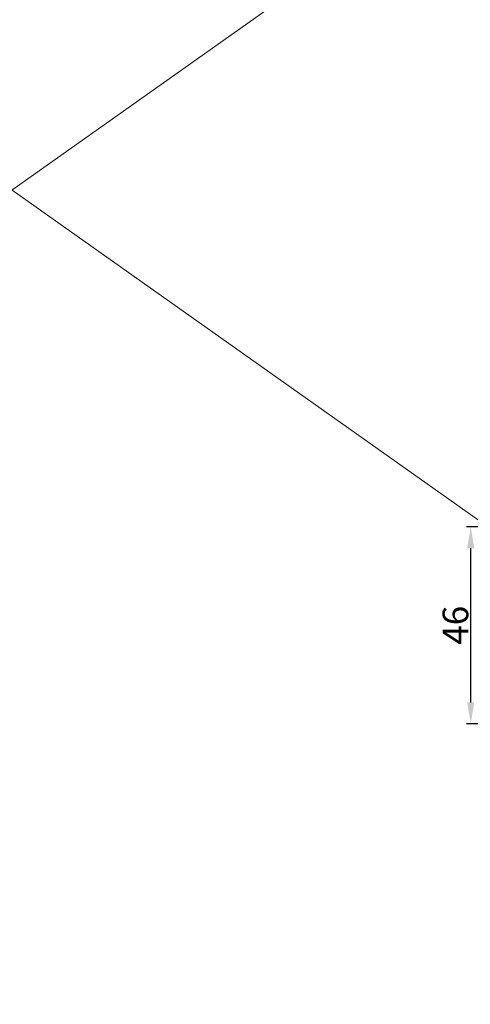
# Model space of a CAD drawing. Units: millimetres. Extents: x -958 to 3003, y -3184 to -148.
# Drawn here: x -809 to -783, y -472 to -415 of the extents above; entities that cross this region are included whole.
import ezdxf

# ---------------------------------------------------------------- set-up
doc = ezdxf.new("R2010")
doc.units = ezdxf.units.MM
doc.layers.get('0').update_dxf_attribs({"lineweight": 0})
doc.layers.get('DEFPOINTS').update_dxf_attribs({"lineweight": 0})
doc.layers.add('02 MEASURES', color=156, linetype='Continuous', lineweight=13)
doc.styles.add('M1x0.25', font='arial.ttf', dxfattribs={"height": 1.5})
doc.dimstyles.new('M1x0.25', dxfattribs={"dimscale": 0, "dimtxt": 1.5, "dimasz": 1.25, "dimexe": 0.25, "dimexo": 0.125, "dimgap": 0.125, "dimtad": 1, "dimdec": 0, "dimlfac": 4, "dimdsep": 46, "dimtxsty": 'M1x0.25', "dimcen": -1, "dimclrd": 256, "dimclre": 256, "dimclrt": 256, "dimazin": 2, "dimtfac": 1, "dimtdec": 0, "dimtmove": 0, "dimatfit": 3, "dimfxl": 1, "dimtolj": 1, "dimarcsym": 0})

# ---------------------------------------------------------------- blocks, each defined once
blk = doc.blocks.new('*D148')
at = {"layer": '02 MEASURES', "lineweight": -2}
for p, q in [((-769.3246224984132, -444.2898597442096), (-783.223212105732, -444.2898597442096)), ((-782.973212105732, -454.5398593892381), (-782.973212105732, -445.5398597442096)), ((-769.3246224984136, -455.7898593892381), (-783.223212105732, -455.7898593892381))]:
    blk.add_line(p, q, dxfattribs=at)
at = {"layer": '02 MEASURES'}
for points in [[(-782.7648787723987, -445.5398597442096), (-783.1815454390654, -445.5398597442096), (-782.973212105732, -444.2898597442096)], [(-783.1815454390654, -454.5398593892381), (-782.7648787723987, -454.5398593892381), (-782.973212105732, -455.7898593892381)]]:
    blk.add_solid(points, dxfattribs=at)
at = {"layer": 'DEFPOINTS', "color": 0}
for p in [(-782.973212105732, -444.2898597442096), (-769.1996224984132, -444.2898597442096), (-769.1996224984136, -455.7898593892381)]:
    blk.add_point(p, dxfattribs=at)
at = {"layer": '02 MEASURES', "insert": (-783.8639621057321, -450.0398595667239), "char_height": 1.5, "attachment_point": 5, "rotation": 90, "style": 'M1x0.25'}
blk.add_mtext('\\A1;46', dxfattribs=at)

msp = doc.modelspace()

# ---------------------------------------------------------------- linework, layer by layer
for p, q in [((-661.2785653247411, -319.6419295581608), (-958.2785653247408, -529.6419295581609)), ((-661.2785653247408, -529.6419295581609), (-958.2785653247408, -319.6419295581608))]:
    msp.add_line(p, q)

# ---------------------------------------------------------------- dimensions: what is measured, and where the dimension line sits
at = {"layer": '02 MEASURES'}
dim = msp.add_linear_dim(base=(-782.973212105732, -444.2898597442096), p1=(-769.1996224984136, -455.7898593892381), p2=(-769.1996224984132, -444.2898597442096), angle=90, dimstyle='M1x0.25', override={"dimscale": 1}, dxfattribs=at)
dim.commit()
dim.dimension.update_dxf_attribs({"geometry": '*D148', "text_midpoint": (-783.8639621057321, -450.0398595667239)})

doc.saveas('drawing.dxf')
